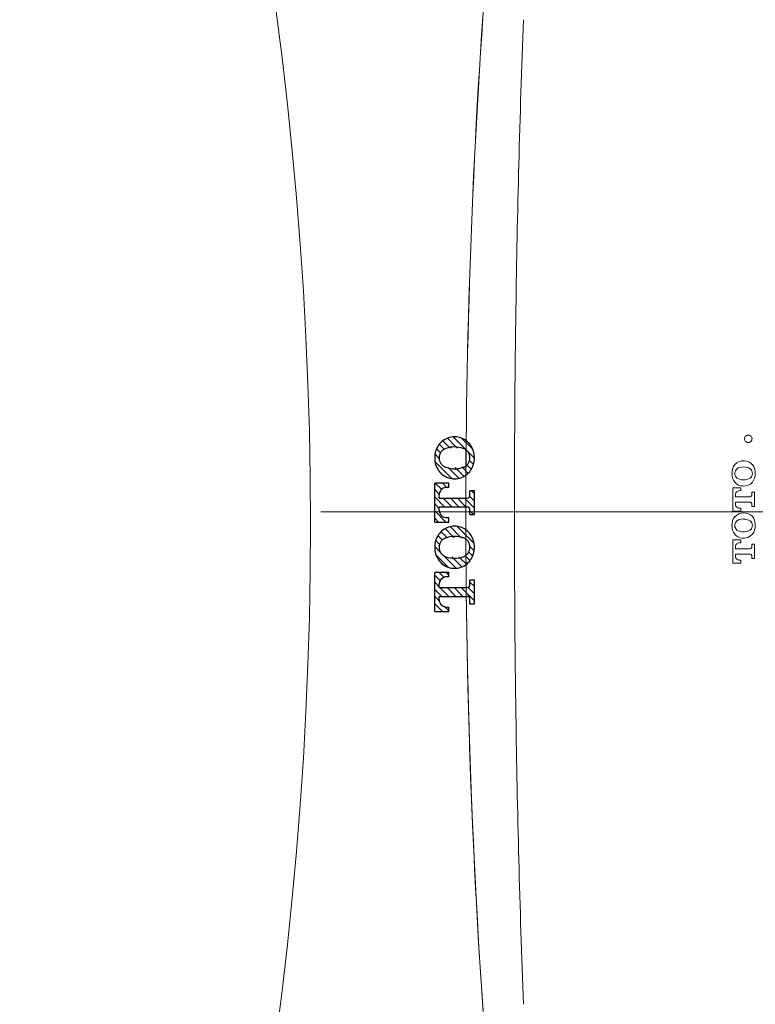
# Model space of a CAD drawing. Units: inches. Extents: x 2477 to 10652, y 385 to 4406.
# Drawn here: x 2966 to 3058, y 2891 to 3013 of the extents above; entities that cross this region are included whole.
import ezdxf

# ---------------------------------------------------------------- set-up
doc = ezdxf.new("R2010")
doc.units = ezdxf.units.IN
doc.header["$MEASUREMENT"] = 0
doc.linetypes.add('PHANTOM', pattern=[12, 7, -1, 1, -1, 1, -1])
for name, color, linetype in [('1', 3, 'Continuous'), ('203', 7, 'Continuous'), ('205', 7, 'Continuous'), ('curve2', 254, 'Continuous'), ('dtam', 1, 'Continuous'), ('PIC01', 7, 'Continuous')]:
    doc.layers.add(name, color=color, linetype=linetype)
doc.layers.add('\\M+18DB6\\M+191A4\\M+196CA', color=7, linetype='Continuous', true_color=0xffffff)
doc.layers.add('Net thay', color=7, linetype='Continuous', lineweight=25)
doc.styles.get("Standard").update_dxf_attribs({"font": 'arial.ttf', "height": 30})
doc.dimstyles.new('ti le 11', dxfattribs={"dimtxt": 25, "dimasz": 20, "dimexe": 0.5, "dimexo": 0.5, "dimgap": 4, "dimtad": 1, "dimdec": 0, "dimzin": 0, "dimdsep": 46, "dimtxsty": 'Standard', "dimcen": 0, "dimclrd": 4, "dimclre": 4, "dimclrt": 4, "dimadec": 0, "dimazin": 0, "dimtfac": 1, "dimtdec": 0, "dimtofl": 0, "dimtmove": 0, "dimatfit": 3, "dimfxl": 0, "dimtolj": 1, "dimtzin": 0, "dimlwd": 9, "dimlwe": 9, "dimarcsym": 0})
pattern_1 = [(134.860933, (2063.4211, -1459.7581), (-0.439801585, -0.44194174), [])]

# ---------------------------------------------------------------- blocks, each defined once
blk = doc.blocks.new('*D19')
at = {"layer": 'curve2', "color": 7, "lineweight": 9, "transparency": 16777216}
for p, q in [((2841.43, 3120.94), (2841.43, 3253.69)), ((3540.5, 2949.75), (3540.5, 3253.69))]:
    blk.add_line(p, q, dxfattribs=at)
at = {"layer": 'curve2', "color": 0, "lineweight": 9, "transparency": 16777216}
blk.add_line((3520.5, 3253.19), (2861.43, 3253.19), dxfattribs=at)
at = {"layer": 'curve2', "color": 0, "transparency": 16777216}
for points in [[(2861.43, 3256.53), (2861.43, 3249.86), (2841.43, 3253.19)], [(3520.5, 3256.53), (3520.5, 3249.86), (3540.5, 3253.19)]]:
    blk.add_solid(points, dxfattribs=at)
at = {"layer": 'Defpoints', "color": 0, "transparency": 16777216}
for p in [(2841.43, 3253.19), (2841.43, 3120.44), (3540.5, 2949.25)]:
    blk.add_point(p, dxfattribs=at)
at = {"layer": 'curve2', "color": 0, "lineweight": 9, "transparency": 16777216, "insert": (3190.97, 3272.51), "char_height": 30, "attachment_point": 5}
blk.add_mtext('\\A1;700', dxfattribs=at)
blk = doc.blocks.new('22121')
at = {"layer": 'PIC01', "color": 3, "linetype": 'Continuous'}
for p, q in [((21889.09, -4691), (21889.09, -4699.78)), ((21889.09, -4691), (21922.58, -4691)), ((21922.58, -4699.78), (21922.58, -4691)), ((21966.06, -4691), (21966.06, -4699.78)), ((21966.06, -4691), (21999.55, -4691)), ((21999.55, -4699.78), (21999.55, -4691)), ((21899.18, -4693.8), (21902.02, -4693.8)), ((21902.02, -4693.8), (21902.02, -4711.2)), ((21909.64, -4693.8), (21909.64, -4711.2)), ((21909.64, -4693.8), (21912.49, -4693.8)), ((21976.15, -4693.8), (21978.99, -4693.8)), ((21978.99, -4693.8), (21978.99, -4711.2)), ((21986.61, -4693.8), (21986.61, -4711.2)), ((21986.61, -4693.8), (21989.46, -4693.8)), ((21889.09, -4699.78), (21892.84, -4699.78)), ((21892.84, -4698.51), (21892.84, -4699.78)), ((21918.82, -4699.78), (21918.82, -4698.51)), ((21918.82, -4699.78), (21922.58, -4699.78)), ((21966.06, -4699.78), (21969.81, -4699.78)), ((21969.81, -4698.51), (21969.81, -4699.78)), ((21995.79, -4699.78), (21995.79, -4698.51)), ((21995.79, -4699.78), (21999.55, -4699.78)), ((22003.24, -4702.4), (22003.34, -4702.32)), ((21895.63, -4712.96), (21895.63, -4715.75)), ((21895.63, -4712.96), (21899.66, -4712.96)), ((21895.63, -4715.75), (21916.03, -4715.75)), ((21899.66, -4712.96), (21900.56, -4712.83)), ((21900.56, -4712.83), (21901.33, -4712.44)), ((21901.33, -4712.44), (21901.84, -4711.87)), ((21901.84, -4711.87), (21902.02, -4711.2)), ((21909.64, -4711.2), (21909.82, -4711.87)), ((21909.82, -4711.87), (21910.33, -4712.44)), ((21910.33, -4712.44), (21911.1, -4712.83)), ((21911.1, -4712.83), (21912.01, -4712.96)), ((21912.01, -4712.96), (21916.03, -4712.96)), ((21916.03, -4715.75), (21916.03, -4712.96)), ((21951.76, -4714.72), (21951.93, -4714.59)), ((21972.6, -4712.96), (21972.6, -4715.75)), ((21972.6, -4712.96), (21976.63, -4712.96)), ((21972.6, -4713.06), (21972.74, -4712.96)), ((21972.6, -4715.75), (21993, -4715.75)), ((21976.63, -4712.96), (21977.53, -4712.83)), ((21977.53, -4712.83), (21978.3, -4712.44)), ((21978.3, -4712.44), (21978.81, -4711.87)), ((21978.81, -4711.87), (21978.99, -4711.2)), ((21986.61, -4711.2), (21986.79, -4711.87)), ((21986.79, -4711.87), (21987.31, -4712.44)), ((21987.31, -4712.44), (21988.07, -4712.83)), ((21988.07, -4712.83), (21988.98, -4712.96)), ((21988.98, -4712.96), (21993, -4712.96)), ((21993, -4715.75), (21993, -4712.96))]:
    blk.add_line(p, q, dxfattribs=at)
for centre, major_axis, start_param, end_param in [((21944.05, -4705.76), (19.47, 0), 1.853326, 2.14855), ((21944.12, -4705.93), (-19.71, 0), 4.702517, 4.99497), ((21944.51, -4705.93), (-19.71, 0), 4.429808, 4.72226), ((21944.58, -4705.76), (19.47, 0), 0.993043, 1.288267), ((22021.03, -4705.76), (19.47, 0), 1.853335, 2.14855), ((22021.09, -4705.93), (-19.71, 0), 4.702534, 4.99498), ((22021.48, -4705.93), (-19.71, 0), 4.429853, 4.722336), ((22021.55, -4705.76), (-19.47, 0), 4.134636, 4.429902), ((21898.96, -4698.51), (-6.11, 0), -0.319796, -0.00011), ((21899.01, -4698.52), (-6.18, 0), -0.637492, -0.31997), ((21899.1, -4698.57), (-6.28, 0), -0.951633, -0.637552), ((21899.16, -4698.63), (6.38, 0), 1.879319, 2.190032), ((21899.18, -4698.7), (-6.47, 0), -1.569661, -1.262477), ((21912.48, -4698.7), (6.47, 0), 1.262508, 1.56969), ((21912.51, -4698.63), (6.38, 0), 0.951593, 1.262305), ((21912.57, -4698.57), (6.28, 0), 0.637578, 0.951664), ((21912.65, -4698.52), (6.18, 0), 0.319986, 0.637519), ((21912.71, -4698.51), (-6.11, 0), 3.141703, 3.461404), ((21941.93, -4703.42), (-15.72, 0), -0.66575, -0.334231), ((21942.15, -4703.55), (15.99, 0), 2.148015, 2.475808), ((21955.63, -4703.38), (-20.7, 0), -0.352323, 0.000036), ((21943.97, -4700.13), (-8.29, 0), -0.665724, -0.352463), ((21944.07, -4700.19), (-8.42, 0), -0.975959, -0.665841), ((21944.15, -4700.28), (8.55, 0), 1.858834, 2.165712), ((21944.18, -4700.37), (-8.68, 0), 4.696973, 5.000136), ((21944.45, -4700.37), (-8.68, 0), 4.424619, 4.727778), ((21944.49, -4700.28), (8.55, 0), 0.97587, 1.282738), ((21944.56, -4700.19), (-8.42, 0), 3.807431, 4.117541), ((21944.66, -4700.13), (8.29, 0), 0.352472, 0.665719), ((21933, -4703.38), (20.71, 0), -0.000013, 0.35225), ((21946.48, -4703.55), (-15.99, 0), 3.807403, 4.135036), ((21946.7, -4703.42), (-15.72, 0), 3.475817, 3.80733), ((21975.93, -4698.51), (-6.11, 0), -0.319802, -0.00011), ((21975.99, -4698.52), (-6.18, 0), -0.637504, -0.319976), ((21976.07, -4698.57), (-6.28, 0), -0.95165, -0.637564), ((21976.13, -4698.63), (6.38, 0), 1.879296, 2.190014), ((21976.15, -4698.7), (6.47, 0), 1.571903, 1.879093), ((21989.45, -4698.7), (6.47, 0), 1.262668, 1.569904), ((21989.48, -4698.63), (6.38, 0), 0.951702, 1.262464), ((21989.54, -4698.57), (6.28, 0), 0.637644, 0.951773), ((21989.62, -4698.52), (-6.18, 0), 3.461609, 3.779178), ((21989.68, -4698.51), (6.11, 0), 0.00011, 0.319842), ((22018.91, -4703.42), (-15.72, 0), -0.66575, -0.334231), ((22019.12, -4703.55), (-15.99, 0), -0.993577, -0.665785), ((22032.61, -4703.38), (20.71, 0), 2.789415, 3.141584), ((22020.94, -4700.13), (-8.29, 0), -0.665676, -0.352387), ((22021.05, -4700.19), (8.42, 0), 2.165718, 2.475816), ((22021.12, -4700.28), (8.55, 0), 1.858922, 2.165796), ((22021.15, -4700.37), (8.68, 0), 1.555449, 1.858635), ((22021.42, -4700.37), (-8.68, 0), 4.424665, 4.727823), ((22021.46, -4700.28), (8.55, 0), 0.975902, 1.282781), ((22021.53, -4700.19), (-8.42, 0), 3.80745, 4.117573), ((22021.63, -4700.13), (-8.29, 0), 3.494074, 3.807329), ((22009.91, -4703.38), (-20.77, 0), 3.141834, 3.493037), ((22023.45, -4703.55), (-15.99, 0), 3.807398, 4.135006), ((22023.67, -4703.42), (15.72, 0), 0.334218, 0.665726), ((21941.77, -4703.38), (-15.54, 0), -0.334037, -0.000072), ((21941.77, -4703.38), (15.54, 0), 3.141771, 3.475735), ((21955.65, -4703.38), (20.73, 0), 3.141762, 3.493703), ((21932.98, -4703.37), (20.73, 0), -0.352037, -0.000193), ((21946.86, -4703.38), (-15.54, 0), 3.141665, 3.475623), ((21946.86, -4703.38), (-15.54, 0), 2.807457, 3.141415), ((22018.74, -4703.38), (-15.54, 0), -0.334037, -0.000072), ((22018.74, -4703.38), (15.54, 0), 3.141771, 3.475735), ((22032.63, -4703.37), (20.74, 0), 3.141807, 3.493558), ((22009.89, -4703.37), (-20.79, 0), 2.790361, 3.141146), ((22023.83, -4703.38), (-15.54, 0), 3.141665, 3.475617), ((22023.83, -4703.38), (15.54, 0), -0.334129, -0.000178), ((21941.93, -4703.33), (15.72, 0), 3.475928, 3.807446), ((21943.96, -4706.63), (-8.28, 0), 0.352085, 0.66576), ((21944.07, -4706.56), (-8.42, 0), 0.665778, 0.975919), ((21944.56, -4706.56), (-8.42, 0), 2.165685, 2.475817), ((21944.67, -4706.63), (-8.28, 0), 2.475837, 2.789498), ((21946.7, -4703.33), (15.72, 0), -0.665841, -0.334329), ((22018.91, -4703.33), (-15.72, 0), 0.334336, 0.665854), ((22020.93, -4706.63), (-8.28, 0), 0.35201, 0.665712), ((22021.05, -4706.56), (8.42, 0), 3.807306, 4.117427), ((22021.53, -4706.56), (8.42, 0), -0.97594, -0.665795), ((22021.64, -4706.63), (-8.28, 0), 2.47582, 2.789489), ((22023.67, -4703.33), (-15.72, 0), 2.475763, 2.80727), ((21942.21, -4703.16), (-16.08, 0), 0.666361, 0.992268), ((21944.09, -4700.92), (-19.58, 0), 0.994376, 1.287903), ((21944.13, -4700.8), (19.74, 0), 4.429988, 4.721877), ((21944.15, -4706.48), (-8.55, 0), 0.97584, 1.282739), ((21944.18, -4706.41), (-8.65, 0), 1.282749, 1.587052), ((21944.46, -4706.41), (8.65, 0), 4.69616, 5.00046), ((21944.51, -4700.8), (19.74, 0), 4.702901, 4.99479), ((21944.49, -4706.48), (8.55, 0), -1.282718, -0.975829), ((21944.54, -4700.92), (-19.58, 0), 1.853689, 2.147217), ((21946.42, -4703.15), (16.09, 0), -0.992134, -0.666387), ((22019.19, -4703.16), (16.08, 0), 3.807954, 4.133861), ((22021.06, -4700.92), (-19.58, 0), 0.994376, 1.287894), ((22021.1, -4700.8), (-19.74, 0), 1.288385, 1.580267), ((22021.12, -4706.48), (8.55, 0), 4.117349, 4.424244), ((22021.15, -4706.41), (-8.65, 0), 1.282657, 1.586983), ((22021.43, -4706.41), (-8.65, 0), 1.554523, 1.858821), ((22021.48, -4700.8), (19.74, 0), 4.702826, 4.994745), ((22021.46, -4706.48), (8.55, 0), -1.282761, -0.975861), ((22021.51, -4700.92), (19.58, 0), -1.287946, -0.994376), ((22023.39, -4703.15), (16.09, 0), -0.992104, -0.666383)]:
    blk.add_ellipse(centre, major_axis=major_axis, ratio=0.757576, start_param=start_param, end_param=end_param, dxfattribs=at)
blk = doc.blocks.new('ttttt')
at = {"layer": '1', "color": 7, "linetype": 'Continuous', "lineweight": 18}
for p, q in [((14131.25, -1541.3), (14131.07, -1541.3)), ((14131.43, -1540.64), (14131.25, -1540.64)), ((14131.43, -1541.3), (14131.25, -1541.3)), ((14130.89, -1547.08), (14130.7, -1547.08)), ((14131.07, -1547.08), (14130.89, -1547.08)), ((14131.25, -1547.08), (14131.07, -1547.08)), ((14131.25, -1547.75), (14131.07, -1547.75)), ((14131.43, -1547.08), (14131.25, -1547.08)), ((14131.43, -1547.75), (14131.25, -1547.75))]:
    blk.add_line(p, q, dxfattribs=at)
for centre, radius, start, end in [((14986.59, -1542.52), 890.4, 175.48688, 180), ((15474.69, -1544.67), 1378.53, 179.62995, 179.77034), ((20989.06, -1566.78), 6892.93, 179.770345, 179.798423), ((14993.89, -1542.52), 897.71, 180, 184.95858), ((14989.15, -1542.52), 892.97, 180, 185.04215)]:
    blk.add_arc(centre, radius, start, end, dxfattribs=at)
for centre, major_axis, ratio, start_param, end_param in [((14131.18, -1533.46), (-0.009, 0.463), 0.989412, 0.91597, 1.233818), ((14131.19, -1533.47), (-0.006, 0.471), 0.989219, 0.610337, 0.922841), ((14131.19, -1533.47), (-0.004, 0.469), 0.989142, 0.301298, 0.615335), ((14131.19, -1533.47), (-0.001, 0.476), 0.989096, 6.281456, 6.591158), ((14131.19, -1533.47), (-0.001, 0.476), 0.989096, 5.972922, 6.281439), ((14131.19, -1533.47), (-0.004, 0.471), 0.989049, 5.654381, 5.96635), ((14131.19, -1533.47), (-0.006, 0.473), 0.988971, 5.338585, 5.649546), ((14131.2, -1533.46), (-0.009, 0.461), 0.988771, 5.013406, 5.332146), ((14131.18, -1533.46), (-0.01, 0.463), 0.989491, 1.232518, 1.550035), ((14131.18, -1533.46), (-0.01, 0.462), 0.98949, 1.550037, 1.868085), ((14131.18, -1533.46), (-0.011, 0.461), 0.989409, 1.866921, 2.18579), ((14131.19, -1533.46), (-0.014, 0.469), 0.989209, 2.179257, 2.492548), ((14131.18, -1533.46), (-0.016, 0.468), 0.989128, 2.487707, 2.801352), ((14131.19, -1533.45), (-0.02, 0.477), 0.989077, 2.794829, 3.102891), ((14131.19, -1533.45), (-0.02, 0.477), 0.989077, 3.102986, 3.41094), ((14131.19, -1533.46), (-0.016, 0.472), 0.989036, 3.417704, 3.729317), ((14131.19, -1533.45), (-0.014, 0.472), 0.988961, 3.734342, 4.045925), ((14131.2, -1533.46), (-0.01, 0.461), 0.988767, 4.052702, 4.371961), ((14131.2, -1533.46), (-0.01, 0.461), 0.988688, 4.692962, 5.012278), ((14131.2, -1533.46), (-0.01, 0.46), 0.988687, 4.373204, 4.692963), ((14130.28, -1537.75), (-0.009, 0.765), 0.990613, 1.129546, 1.558823), ((14130.28, -1537.75), (0.009, -0.766), 0.990613, 4.700416, 5.128552), ((14130.26, -1537.74), (-0.002, 0.74), 0.990254, 0.695015, 1.138262), ((14130.25, -1537.76), (0.015, -0.729), 0.990251, 5.120323, 5.569637), ((14130.97, -1537.74), (-0.002, 0.738), 0.989024, 5.142419, 5.587683), ((14130.98, -1537.76), (0.014, -0.728), 0.989015, 0.669352, 1.120176), ((14130.95, -1537.75), (-0.008, 0.759), 0.988647, 4.701621, 5.134801), ((14130.95, -1537.75), (0.008, -0.761), 0.988646, 1.128045, 1.560029), ((14130.01, -1540.33), (-0.002, 0.404), 0.99046, 0.597641, 1.565716), ((14130.17, -1540.56), (0.017, 0.684), 0.990051, 0.024725, 0.627353), ((14131.43, -1540.45), (0.002, -0.183), 0.988849, 6.272663, 7.042269), ((14131.44, -1540.46), (0.001, -0.175), 0.988712, 0.765448, 1.566543), ((14115.77, -1470.49), (123.49, -11.9), 0.559834, 4.878449, 4.885136), ((14130, -1531.02), (4.56, -9.26), 0.98777, 5.782833, 5.854302), ((14130.01, -1541.61), (0.001, -0.405), 0.990457, 4.710615, 5.678437), ((14130.19, -1571.14), (24.6, 17.91), 0.969735, 0.92691, 0.951149), ((14109.61, -1574.85), (150.32, 5.19), 0.22498, 1.418581, 1.424095), ((14131.43, -1541.49), (0.001, 0.181), 0.98885, 5.510197, 6.287663), ((14131.44, -1541.48), (0, 0.177), 0.988711, 4.710583, 5.503954), ((14130.17, -1541.38), (0.022, -0.683), 0.990044, 5.64889, 6.251905), ((14130.28, -1544.19), (0.003, 0.766), 0.99061, 1.145551, 1.574552), ((14130.28, -1544.19), (-0.003, -0.768), 0.990612, 4.716145, 5.14346), ((14130.26, -1544.18), (0.009, 0.741), 0.990246, 0.71132, 1.154016), ((14130.97, -1544.18), (0.008, 0.74), 0.989016, 5.156352, 5.600755), ((14130.95, -1544.19), (0.002, 0.76), 0.988643, 4.715675, 5.148531), ((14130.95, -1544.19), (-0.002, -0.763), 0.988643, 1.142874, 1.574082), ((14130.5, -1544.44), (0.02, -1.3), 0.990147, 5.398911, 5.622552), ((14130.24, -1544.21), (0.003, -0.726), 0.990254, 5.135008, 5.586451), ((14130.53, -1544.4), (0.05, -1.34), 0.989829, 5.602653, 5.818657), ((14130.98, -1544.21), (0.003, -0.724), 0.989016, 0.681966, 1.135234), ((14129.07, -1562.9), (11.12, 12.92), 0.984185, 0.677103, 0.706712), ((14130.01, -1546.78), (0.004, 0.404), 0.99046, 0.613286, 1.58129), ((14129.91, -1539.1), (2.09, -6.56), 0.989284, 5.951904, 6.025116), ((14130.17, -1547.01), (0.027, 0.683), 0.990043, 0.039642, 0.642643), ((14119.77, -1471.92), (103.85, -14.86), 0.709422, 4.907946, 4.913217), ((14130, -1537.47), (4.45, -9.31), 0.987917, 5.79482, 5.866278), ((14111.03, -1594.1), (144.16, 7.16), 0.322329, 1.417896, 1.421727), ((14130.18, -1577.56), (24.69, 17.77), 0.969328, 0.931985, 0.956233), ((14131.43, -1546.9), (-0.001, -0.182), 0.988854, 0.003385, 0.776885), ((14131.43, -1547.93), (0.003, 0.182), 0.988851, 5.528, 6.301599), ((14131.44, -1546.91), (-0.002, -0.176), 0.988715, 0.783119, 1.580635), ((14131.44, -1547.93), (0.002, 0.176), 0.988715, 4.724711, 5.521634), ((14129.56, -1555.73), (2.29, 6.49), 0.98943, 0.31087, 0.384164), ((14130.01, -1548.05), (-0.006, -0.404), 0.990462, 4.726241, 5.695111), ((14130.17, -1547.82), (0.011, -0.685), 0.990058, 5.665168, 6.266831), ((14129.95, -1531.93), (10.55, -13.38), 0.983959, 5.597363, 5.626976)]:
    blk.add_ellipse(centre, major_axis=major_axis, ratio=ratio, start_param=start_param, end_param=end_param, dxfattribs=at)
at = {"layer": '203', "color": 7, "linetype": 'Continuous', "lineweight": 13}
for centre, radius, start, end in [((14987.96, -1542.52), 891.78, 175.49242, 180), ((15675.45, -1540.33), 1573.23, 177.85647, 179.16575), ((15782.14, -1541.88), 1679.93, 179.16575, 179.59382), ((15873.81, -1542.53), 1771.6, 179.59382, 179.99973), ((15873.81, -1542.52), 1771.6, 180.00027, 180.40618), ((15782.14, -1543.17), 1679.93, 180.40618, 180.83425), ((15675.45, -1544.72), 1573.23, 180.83425, 182.14353)]:
    blk.add_arc(centre, radius, start, end, dxfattribs=at)
at = {"layer": '205', "color": 7, "linetype": 'Continuous', "lineweight": 18}
for p, q in [((14129.28, -1539.53), (14130.28, -1539.53)), ((14129.28, -1542.42), (14129.28, -1539.53)), ((14129.61, -1540.64), (14129.61, -1540.33)), ((14130.28, -1539.88), (14130.17, -1539.88)), ((14130.28, -1539.88), (14130.28, -1539.53)), ((14131.61, -1540.08), (14131.94, -1540.08)), ((14131.61, -1540.08), (14131.61, -1540.46)), ((14131.94, -1541.86), (14131.94, -1540.08)), ((14129.61, -1541.3), (14129.61, -1541.61)), ((14131.61, -1541.86), (14131.61, -1541.48)), ((14129.28, -1542.42), (14130.28, -1542.42)), ((14130.28, -1542.06), (14130.17, -1542.06)), ((14130.28, -1542.42), (14130.28, -1542.06)), ((14131.61, -1541.86), (14131.94, -1541.86)), ((14129.28, -1548.86), (14129.28, -1545.97)), ((14130.28, -1546.33), (14130.17, -1546.33)), ((14130.28, -1546.33), (14130.28, -1545.97)), ((14131.61, -1546.53), (14131.61, -1546.91)), ((14131.61, -1546.53), (14131.94, -1546.53)), ((14131.94, -1548.31), (14131.94, -1546.53)), ((14129.61, -1547.08), (14129.61, -1546.78)), ((14129.61, -1547.75), (14129.61, -1548.05)), ((14131.61, -1547.93), (14131.61, -1548.31)), ((14130.28, -1548.51), (14130.17, -1548.51)), ((14130.28, -1548.86), (14130.28, -1548.51)), ((14131.61, -1548.31), (14131.94, -1548.31))]:
    blk.add_line(p, q, dxfattribs=at)
for centre, radius, start, end in [((14130.79, -1537.67), 1.63, 141.3269, 182.5534), ((14130.55, -1537.55), 1.37, 84.4027, 139.077), ((14130.61, -1538.58), 1.64, 59.7576, 120.2424), ((14130.69, -1537.53), 1.34, 40.6302, 89.9821), ((14130.38, -1537.68), 1.67, 357.8993, 37.9519), ((14130.85, -1537.8), 1.68, 178.1815, 217.955), ((14130.36, -1537.8), 1.69, 322.3047, 1.8276), ((14130.53, -1537.98), 1.32, 220.2969, 270.1429), ((14130.49, -1537.35), 1.2, 234.1902, 274.1484), ((14130.67, -1537.94), 1.37, 264.3389, 319.2351), ((14130.67, -1537.15), 1.4, 266.1978, 303.058), ((14130.59, -1544.1), 1.46, 89.2716, 137.0335), ((14130.68, -1543.98), 1.35, 40.7889, 93.0648), ((14130.85, -1544.14), 1.69, 142.083, 181.7992), ((14130.83, -1544.25), 1.66, 177.9303, 218.2105), ((14130.49, -1544.61), 1.22, 86.0995, 125.2875), ((14130.62, -1545), 1.6, 59.4476, 91.5527), ((14130.39, -1544.13), 1.67, 357.8535, 37.9957), ((14130.38, -1544.25), 1.67, 322.0658, 2.0621), ((14130.51, -1543.72), 1.27, 235.3382, 273.0904), ((14130.59, -1544.25), 1.52, 245.8316, 316.9023), ((14130.57, -1543.21), 1.78, 270.1498, 299.0222)]:
    blk.add_arc(centre, radius, start, end, dxfattribs=at)
at = {"layer": '\\M+18DB6\\M+191A4\\M+196CA', "color": 7, "linetype": 'PHANTOM', "lineweight": 13, "ltscale": 50}
blk.add_line((14078.23, -1542.52), (14656.68, -1542.52), dxfattribs=at)

msp = doc.modelspace()

# ---------------------------------------------------------------- hatches: boundary and pattern name
at = {"layer": 'Net thay', "linetype": 'Continuous', "lineweight": 25}
h = msp.add_hatch(dxfattribs=at)
h.set_pattern_fill('ANSI31', color=256, scale=25, style=0)
h.set_pattern_definition(pattern_1)
edge = h.paths.add_edge_path()
edge.add_ellipse((3020.39, 2959.41), major_axis=(2.34, 0), ratio=0.955025, start_angle=90.0041, end_angle=109.1382)
edge.add_ellipse((3020.39, 2959.39), major_axis=(-2.37, 0), ratio=0.955025, start_angle=-70.8507, end_angle=-51.8567)
edge.add_ellipse((3020.42, 2959.36), major_axis=(2.41, 0), ratio=0.955025, start_angle=128.1479, end_angle=146.9184)
edge.add_ellipse((3020.86, 2959.08), major_axis=(-2.94, 0), ratio=0.955025, start_angle=-33.1028, end_angle=-16.1853)
edge.add_ellipse((3020.89, 2959.07), major_axis=(-2.97, 0), ratio=0.955025, start_angle=-16.1881, end_angle=0.5699)
edge.add_ellipse((3020.89, 2959.02), major_axis=(2.97, 0), ratio=0.955025, start_angle=179.4354, end_angle=196.1913)
edge.add_ellipse((3020.86, 2959.01), major_axis=(-2.94, 0), ratio=0.955025, start_angle=16.1883, end_angle=33.1028)
edge.add_ellipse((3020.42, 2958.73), major_axis=(-2.41, 0), ratio=0.955025, start_angle=33.0722, end_angle=51.8534)
edge.add_ellipse((3020.39, 2958.7), major_axis=(-2.37, 0), ratio=0.955025, start_angle=51.8553, end_angle=70.85)
edge.add_ellipse((3020.39, 2958.68), major_axis=(-2.34, 0), ratio=0.955025, start_angle=70.8611, end_angle=85.1387)
edge.add_ellipse((3020.39, 2958.68), major_axis=(-2.34, 0), ratio=0.955025, start_angle=85.1387, end_angle=89.9958)
edge.add_ellipse((3020.38, 2958.68), major_axis=(2.34, 0), ratio=0.955025, start_angle=-89.9898, end_angle=-70.8551)
edge.add_ellipse((3020.38, 2958.7), major_axis=(2.37, 0), ratio=0.955025, start_angle=-70.844, end_angle=-51.8494)
edge.add_ellipse((3020.34, 2958.74), major_axis=(-2.42, 0), ratio=0.955025, start_angle=128.1797, end_angle=146.8528)
edge.add_ellipse((3019.9, 2959.01), major_axis=(-2.95, 0), ratio=0.955025, start_angle=146.9735, end_angle=163.7909)
edge.add_ellipse((3019.87, 2959.02), major_axis=(2.98, 0), ratio=0.955025, start_angle=-16.181, end_angle=0.5426)
edge.add_ellipse((3019.87, 2959.07), major_axis=(-2.98, 0), ratio=0.955025, start_angle=179.4521, end_angle=196.1778)
edge.add_ellipse((3019.9, 2959.08), major_axis=(-2.95, 0), ratio=0.955025, start_angle=196.2061, end_angle=213.0265)
edge.add_ellipse((3020.34, 2959.35), major_axis=(2.43, 0), ratio=0.955025, start_angle=33.1566, end_angle=51.8191)
edge.add_ellipse((3020.38, 2959.39), major_axis=(2.37, 0), ratio=0.955025, start_angle=51.8508, end_angle=70.8447)
edge.add_ellipse((3020.38, 2959.41), major_axis=(-2.34, 0), ratio=0.955025, start_angle=250.8558, end_angle=269.9898)
edge = h.paths.add_edge_path(flags=16)
edge.add_ellipse((3020.38, 2960.68), major_axis=(-3.12, 0), ratio=0.955025, start_angle=429.8217, end_angle=449.9995, ccw=False)
edge.add_ellipse((3019.74, 2959), major_axis=(-1.25, 0), ratio=0.955025, start_angle=411.8596, end_angle=429.8097, ccw=False)
edge.add_ellipse((3019.75, 2959.01), major_axis=(1.27, 0), ratio=0.955025, start_angle=214.0865, end_angle=231.8538, ccw=False)
edge.add_ellipse((3019.77, 2959.02), major_axis=(-1.29, 0), ratio=0.955025, start_angle=376.5084, end_angle=394.0909, ccw=False)
edge.add_ellipse((3019.79, 2959.03), major_axis=(-1.31, 0), ratio=0.955025, start_angle=359.1207, end_angle=376.4919, ccw=False)
edge.add_ellipse((3019.79, 2959.06), major_axis=(1.31, 0), ratio=0.955025, start_angle=163.5146, end_angle=180.8843, ccw=False)
edge.add_ellipse((3019.77, 2959.07), major_axis=(1.29, 0), ratio=0.955025, start_angle=145.9151, end_angle=163.4979, ccw=False)
edge.add_ellipse((3019.75, 2959.08), major_axis=(-1.27, 0), ratio=0.955025, start_angle=308.1508, end_angle=325.9195, ccw=False)
edge.add_ellipse((3019.74, 2959.09), major_axis=(-1.25, 0), ratio=0.955025, start_angle=290.1957, end_angle=308.1439, ccw=False)
edge.add_ellipse((3020.39, 2957.41), major_axis=(-3.13, 0), ratio=0.955025, start_angle=270.0138, end_angle=290.1363, ccw=False)
edge.add_ellipse((3020.38, 2957.4), major_axis=(3.14, 0), ratio=0.955025, start_angle=429.8759, end_angle=449.9744, ccw=False)
edge.add_ellipse((3021.03, 2959.1), major_axis=(1.25, 0), ratio=0.955025, start_angle=411.854, end_angle=429.8259, ccw=False)
edge.add_ellipse((3021.02, 2959.08), major_axis=(-1.27, 0), ratio=0.955025, start_angle=214.0828, end_angle=231.8528, ccw=False)
edge.add_ellipse((3021, 2959.07), major_axis=(1.29, 0), ratio=0.955025, start_angle=376.5032, end_angle=394.0873, ccw=False)
edge.add_ellipse((3020.99, 2959.07), major_axis=(-1.3, 0), ratio=0.955025, start_angle=179.0676, end_angle=196.5026, ccw=False)
edge.add_ellipse((3020.99, 2959.03), major_axis=(1.3, 0), ratio=0.955025, start_angle=343.4908, end_angle=360.9274, ccw=False)
edge.add_ellipse((3021, 2959.02), major_axis=(-1.29, 0), ratio=0.955025, start_angle=145.9067, end_angle=163.4905, ccw=False)
edge.add_ellipse((3021.02, 2959.01), major_axis=(-1.27, 0), ratio=0.955025, start_angle=128.1426, end_angle=145.9112, ccw=False)
edge.add_ellipse((3021.03, 2958.99), major_axis=(-1.25, 0), ratio=0.955025, start_angle=110.1687, end_angle=128.1425, ccw=False)
edge.add_ellipse((3020.38, 2960.68), major_axis=(3.13, 0), ratio=0.955025, start_angle=270.0123, end_angle=290.1662, ccw=False)
h = msp.add_hatch(dxfattribs=at)
h.set_pattern_fill('ANSI31', color=256, scale=25, style=0)
h.set_pattern_definition(pattern_1)
edge = h.paths.add_edge_path()
edge.add_line((3018.48, 2942.97), (3018.48, 2943.38))
edge.add_ellipse((3019.45, 2943.38), major_axis=(-0.976, 0), ratio=0.955025, start_angle=342.3364, end_angle=359.9366, ccw=False)
edge.add_ellipse((3019.44, 2943.38), major_axis=(0.962, 0), ratio=0.955025, start_angle=144.5223, end_angle=162.3248, ccw=False)
edge.add_ellipse((3019.43, 2943.39), major_axis=(-0.947, 0), ratio=0.955025, start_angle=306.5305, end_angle=324.5264, ccw=False)
edge.add_ellipse((3019.42, 2943.4), major_axis=(-0.931, 0), ratio=0.955025, start_angle=288.3338, end_angle=306.5271, ccw=False)
edge.add_ellipse((3019.42, 2943.41), major_axis=(-0.922, 0), ratio=0.955025, start_angle=270.0063, end_angle=288.3238, ccw=False)
edge.add_line((3019.42, 2944.29), (3019.67, 2944.29))
edge.add_line((3019.67, 2944.29), (3019.67, 2944.83))
edge.add_line((3019.67, 2944.83), (3017.92, 2944.83))
edge.add_line((3017.92, 2944.83), (3017.92, 2940.01))
edge.add_line((3017.92, 2940.01), (3019.67, 2940.01))
edge.add_line((3019.67, 2940.01), (3019.67, 2940.55))
edge.add_line((3019.67, 2940.55), (3019.42, 2940.55))
edge.add_ellipse((3019.42, 2941.43), major_axis=(0.922, 0), ratio=0.955025, start_angle=251.677, end_angle=269.9937, ccw=False)
edge.add_ellipse((3019.42, 2941.44), major_axis=(0.931, 0), ratio=0.955025, start_angle=233.4744, end_angle=251.6671, ccw=False)
edge.add_ellipse((3019.43, 2941.45), major_axis=(-0.947, 0), ratio=0.955025, start_angle=395.4755, end_angle=413.471, ccw=False)
edge.add_ellipse((3019.44, 2941.46), major_axis=(-0.962, 0), ratio=0.955025, start_angle=377.6771, end_angle=395.4796, ccw=False)
edge.add_ellipse((3019.45, 2941.46), major_axis=(0.976, 0), ratio=0.955025, start_angle=180.0651, end_angle=197.6654, ccw=False)
edge.add_line((3018.48, 2941.46), (3018.48, 2941.87))
edge.add_line((3018.48, 2941.87), (3021.94, 2941.87))
edge.add_line((3021.94, 2941.87), (3022.08, 2941.85))
edge.add_line((3022.08, 2941.85), (3022.19, 2941.77))
edge.add_line((3022.19, 2941.77), (3022.27, 2941.66))
edge.add_line((3022.27, 2941.66), (3022.29, 2941.53))
edge.add_line((3022.29, 2941.53), (3022.29, 2940.95))
edge.add_line((3022.29, 2940.95), (3022.85, 2940.95))
edge.add_line((3022.85, 2940.95), (3022.85, 2943.89))
edge.add_line((3022.85, 2943.89), (3022.29, 2943.89))
edge.add_line((3022.29, 2943.89), (3022.29, 2943.31))
edge.add_line((3022.29, 2943.31), (3022.27, 2943.18))
edge.add_line((3022.27, 2943.18), (3022.19, 2943.07))
edge.add_line((3022.19, 2943.07), (3022.08, 2942.99))
edge.add_line((3022.08, 2942.99), (3021.94, 2942.97))
edge.add_line((3021.94, 2942.97), (3018.48, 2942.97))
edge = h.paths.add_edge_path()
edge.add_ellipse((3020.39, 2948.33), major_axis=(2.34, 0), ratio=0.955025, start_angle=90.0042, end_angle=109.1386)
edge.add_ellipse((3020.39, 2948.3), major_axis=(-2.37, 0), ratio=0.955025, start_angle=-70.8504, end_angle=-51.8561)
edge.add_ellipse((3020.42, 2948.27), major_axis=(-2.41, 0), ratio=0.955025, start_angle=-51.8519, end_angle=-33.0799)
edge.add_ellipse((3020.86, 2948), major_axis=(-2.94, 0), ratio=0.955025, start_angle=-33.1028, end_angle=-16.1877)
edge.add_ellipse((3020.89, 2947.99), major_axis=(-2.97, 0), ratio=0.955025, start_angle=-16.1907, end_angle=0.5656)
edge.add_ellipse((3020.89, 2947.93), major_axis=(-2.97, 0), ratio=0.955025, start_angle=-0.5656, end_angle=16.1907)
edge.add_ellipse((3020.86, 2947.92), major_axis=(-2.94, 0), ratio=0.955025, start_angle=16.1877, end_angle=33.1028)
edge.add_ellipse((3020.42, 2947.65), major_axis=(2.41, 0), ratio=0.955025, start_angle=213.0722, end_angle=231.8534)
edge.add_ellipse((3020.39, 2947.62), major_axis=(-2.37, 0), ratio=0.955025, start_angle=51.8553, end_angle=70.85)
edge.add_ellipse((3020.39, 2947.6), major_axis=(2.34, 0), ratio=0.955025, start_angle=250.8611, end_angle=269.9958)
edge.add_ellipse((3020.38, 2947.6), major_axis=(-2.34, 0), ratio=0.955025, start_angle=90.0102, end_angle=109.1449)
edge.add_ellipse((3020.38, 2947.62), major_axis=(2.37, 0), ratio=0.955025, start_angle=-70.844, end_angle=-51.8494)
edge.add_ellipse((3020.34, 2947.66), major_axis=(2.42, 0), ratio=0.955025, start_angle=-51.8203, end_angle=-33.1472)
edge.add_ellipse((3019.9, 2947.93), major_axis=(2.95, 0), ratio=0.955025, start_angle=-33.0265, end_angle=-16.2086)
edge.add_ellipse((3019.87, 2947.93), major_axis=(2.98, 0), ratio=0.955025, start_angle=-16.1804, end_angle=0.5436)
edge.add_ellipse((3019.87, 2947.99), major_axis=(-2.98, 0), ratio=0.955025, start_angle=179.4564, end_angle=196.1804)
edge.add_ellipse((3019.9, 2947.99), major_axis=(2.95, 0), ratio=0.955025, start_angle=16.2086, end_angle=21.7147)
edge.add_ellipse((3019.9, 2947.99), major_axis=(2.95, 0), ratio=0.955025, start_angle=21.7147, end_angle=33.0265)
edge.add_ellipse((3020.34, 2948.26), major_axis=(-2.43, 0), ratio=0.955025, start_angle=213.1549, end_angle=231.8188)
edge.add_ellipse((3020.38, 2948.3), major_axis=(-2.37, 0), ratio=0.955025, start_angle=231.8501, end_angle=250.8443)
edge.add_ellipse((3020.38, 2948.33), major_axis=(2.34, 0), ratio=0.955025, start_angle=70.8554, end_angle=89.9898)
edge = h.paths.add_edge_path(flags=16)
edge.add_ellipse((3020.38, 2949.59), major_axis=(3.12, 0), ratio=0.955025, start_angle=249.8134, end_angle=270.0021, ccw=False)
edge.add_ellipse((3019.74, 2947.91), major_axis=(1.25, 0), ratio=0.955025, start_angle=231.8568, end_angle=249.8054, ccw=False)
edge.add_ellipse((3019.75, 2947.93), major_axis=(1.27, 0), ratio=0.955025, start_angle=214.0817, end_angle=231.8501, ccw=False)
edge.add_ellipse((3019.77, 2947.94), major_axis=(1.29, 0), ratio=0.955025, start_angle=196.5033, end_angle=214.0861, ccw=False)
edge.add_ellipse((3019.79, 2947.94), major_axis=(1.31, 0), ratio=0.955025, start_angle=179.1216, end_angle=196.4867, ccw=False)
edge.add_ellipse((3019.79, 2947.98), major_axis=(1.31, 0), ratio=0.955025, start_angle=163.512, end_angle=180.8769, ccw=False)
edge.add_ellipse((3019.77, 2947.99), major_axis=(-1.29, 0), ratio=0.955025, start_angle=325.9132, end_angle=343.4955, ccw=False)
edge.add_ellipse((3019.75, 2948), major_axis=(1.27, 0), ratio=0.955025, start_angle=128.1497, end_angle=145.9177, ccw=False)
edge.add_ellipse((3019.74, 2948.01), major_axis=(1.25, 0), ratio=0.955025, start_angle=110.1952, end_angle=128.1429, ccw=False)
edge.add_ellipse((3020.38, 2946.33), major_axis=(3.12, 0), ratio=0.955025, start_angle=89.9992, end_angle=110.1824, ccw=False)
edge.add_ellipse((3020.38, 2946.33), major_axis=(-3.13, 0), ratio=0.955025, start_angle=249.8297, end_angle=269.989, ccw=False)
edge.add_ellipse((3021.03, 2948.01), major_axis=(1.25, 0), ratio=0.955025, start_angle=411.855, end_angle=429.8265, ccw=False)
edge.add_ellipse((3021.02, 2948), major_axis=(-1.27, 0), ratio=0.955025, start_angle=214.0846, end_angle=231.8539, ccw=False)
edge.add_ellipse((3021, 2947.99), major_axis=(1.29, 0), ratio=0.955025, start_angle=376.5057, end_angle=394.0891, ccw=False)
edge.add_ellipse((3020.99, 2947.98), major_axis=(1.3, 0), ratio=0.955025, start_angle=359.075, end_angle=376.5052, ccw=False)
edge.add_ellipse((3020.99, 2947.94), major_axis=(1.3, 0), ratio=0.955025, start_angle=343.4961, end_angle=360.9265, ccw=False)
edge.add_ellipse((3021, 2947.94), major_axis=(1.29, 0), ratio=0.955025, start_angle=325.9115, end_angle=343.4956, ccw=False)
edge.add_ellipse((3021.02, 2947.93), major_axis=(1.27, 0), ratio=0.955025, start_angle=308.1463, end_angle=325.916, ccw=False)
edge.add_ellipse((3021.03, 2947.91), major_axis=(-1.25, 0), ratio=0.955025, start_angle=110.173, end_angle=128.1453, ccw=False)
edge.add_ellipse((3020.38, 2949.59), major_axis=(-3.13, 0), ratio=0.955025, start_angle=90.0097, end_angle=110.1745, ccw=False)
edge = h.paths.add_edge_path()
edge.add_line((3018.48, 2954.05), (3018.48, 2954.46))
edge.add_ellipse((3019.45, 2954.46), major_axis=(-0.976, 0), ratio=0.955025, start_angle=342.3455, end_angle=359.9489, ccw=False)
edge.add_ellipse((3019.44, 2954.46), major_axis=(-0.962, 0), ratio=0.955025, start_angle=324.5285, end_angle=342.3339, ccw=False)
edge.add_ellipse((3019.43, 2954.47), major_axis=(0.947, 0), ratio=0.955025, start_angle=126.5343, end_angle=144.5326, ccw=False)
edge.add_ellipse((3019.42, 2954.49), major_axis=(0.931, 0), ratio=0.955025, start_angle=108.3356, end_angle=126.5309, ccw=False)
edge.add_ellipse((3019.42, 2954.49), major_axis=(0.922, 0), ratio=0.955025, start_angle=90.0063, end_angle=108.3256, ccw=False)
edge.add_line((3019.42, 2955.37), (3019.67, 2955.37))
edge.add_line((3019.67, 2955.37), (3019.67, 2955.92))
edge.add_line((3019.67, 2955.92), (3017.92, 2955.92))
edge.add_line((3017.92, 2955.92), (3017.92, 2951.09))
edge.add_line((3017.92, 2951.09), (3019.67, 2951.09))
edge.add_line((3019.67, 2951.09), (3019.67, 2951.63))
edge.add_line((3019.67, 2951.63), (3019.42, 2951.63))
edge.add_ellipse((3019.42, 2952.51), major_axis=(0.922, 0), ratio=0.955025, start_angle=251.6767, end_angle=269.9937, ccw=False)
edge.add_ellipse((3019.42, 2952.52), major_axis=(0.931, 0), ratio=0.955025, start_angle=233.4737, end_angle=251.6667, ccw=False)
edge.add_ellipse((3019.43, 2952.53), major_axis=(0.947, 0), ratio=0.955025, start_angle=215.4745, end_angle=233.4703, ccw=False)
edge.add_ellipse((3019.44, 2952.54), major_axis=(-0.962, 0), ratio=0.955025, start_angle=377.6757, end_angle=395.4786, ccw=False)
edge.add_ellipse((3019.45, 2952.55), major_axis=(-0.976, 0), ratio=0.955025, start_angle=360.0634, end_angle=377.6641, ccw=False)
edge.add_line((3018.48, 2952.54), (3018.48, 2952.95))
edge.add_line((3018.48, 2952.95), (3021.94, 2952.95))
edge.add_line((3021.94, 2952.95), (3022.08, 2952.93))
edge.add_line((3022.08, 2952.93), (3022.19, 2952.86))
edge.add_line((3022.19, 2952.86), (3022.27, 2952.74))
edge.add_line((3022.27, 2952.74), (3022.29, 2952.61))
edge.add_line((3022.29, 2952.61), (3022.29, 2952.05))
edge.add_line((3022.29, 2952.05), (3022.31, 2952.03))
edge.add_line((3022.31, 2952.03), (3022.85, 2952.03))
edge.add_line((3022.85, 2952.03), (3022.85, 2954.97))
edge.add_line((3022.85, 2954.97), (3022.29, 2954.97))
edge.add_line((3022.29, 2954.97), (3022.29, 2954.39))
edge.add_line((3022.29, 2954.39), (3022.27, 2954.26))
edge.add_line((3022.27, 2954.26), (3022.19, 2954.15))
edge.add_line((3022.19, 2954.15), (3022.08, 2954.08))
edge.add_line((3022.08, 2954.08), (3021.94, 2954.05))
edge.add_line((3021.94, 2954.05), (3018.48, 2954.05))

# ---------------------------------------------------------------- linework, layer by layer
at = {"layer": 'curve2', "color": 0, "lineweight": 9}
msp.add_arc((2525.52, 2950.79), 477, 337.5861, 22.4139, dxfattribs=at)

# ---------------------------------------------------------------- block references
at = {"layer": 'dtam'}
msp.add_blockref('ttttt', (-11074.41, 4494.86), dxfattribs=at)
at = {"layer": 'Net thay', "linetype": 'Continuous', "lineweight": 25, "xscale": 0.144, "yscale": 0.1990314769975787, "zscale": 0.2, "rotation": 90}
msp.add_blockref('22121', (2084.26, -212.02), dxfattribs=at)

# ---------------------------------------------------------------- dimensions: what is measured, and where the dimension line sits
at = {"layer": 'curve2', "color": 0, "lineweight": 9}
dim = msp.add_linear_dim(base=(2841.43, 3253.19), p1=(3540.5, 2949.25), p2=(2841.43, 3120.44), text='700', dimstyle='ti le 11', override={"dimclrd": 0, "dimclre": 7, "dimclrt": 0, "dimarcsym": 1}, dxfattribs=at)
dim.commit()
dim.dimension.update_dxf_attribs({"geometry": '*D19', "text_midpoint": (3190.97, 3272.51)})

doc.saveas('drawing.dxf')
